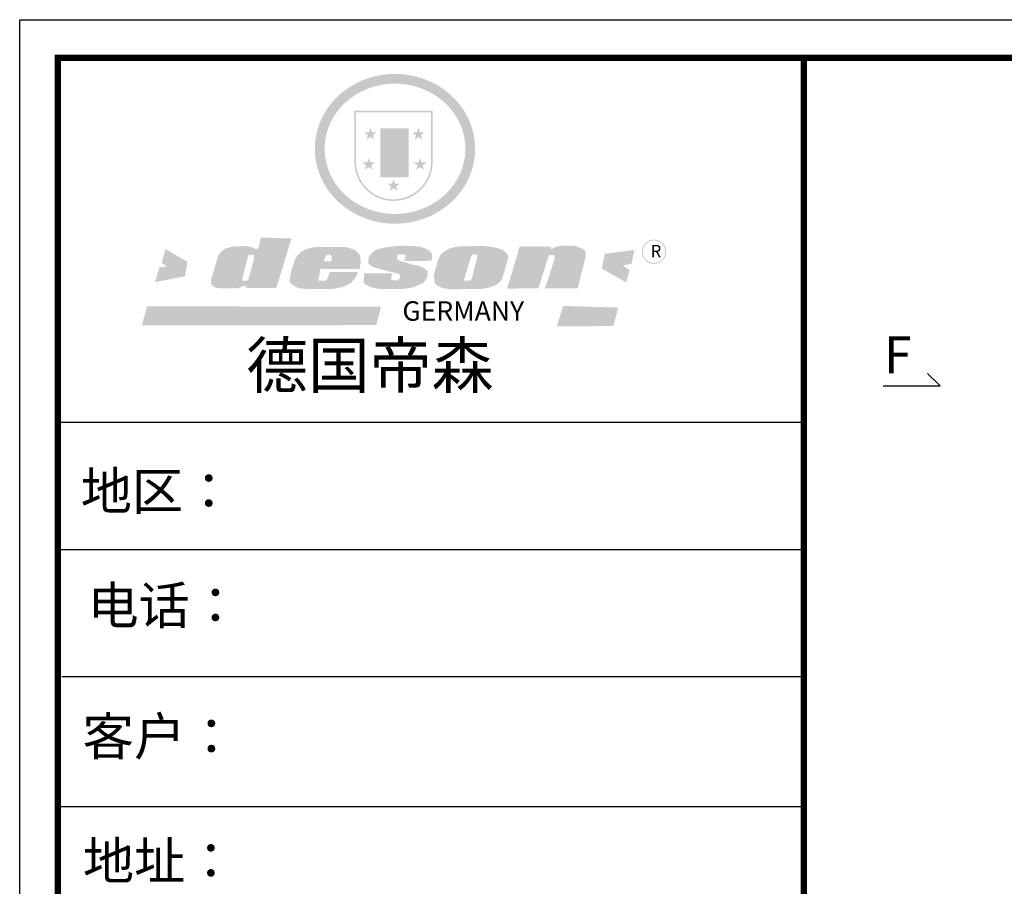
# Model space of a CAD drawing. Units: millimetres. Extents: x 2081 to 13910, y -77805 to -69562.
# Drawn here: x 2081 to 5294, y -72392 to -69562 of the extents above; entities that cross this region are included whole.
import ezdxf

# ---------------------------------------------------------------- set-up
doc = ezdxf.new("R2010")
doc.units = ezdxf.units.MM
doc.layers.add('JJ', color=3, linetype='Continuous')
doc.styles.get("Standard").update_dxf_attribs({"font": 'arial.ttf'})
doc.styles.add('黑字', font='simhei.ttf')

# ---------------------------------------------------------------- blocks, each defined once
blk = doc.blocks.new('SAF')
h = blk.add_hatch(color=250)
h.dxf.hatch_style = 1
h.paths.add_polyline_path([(129249, 28065.7), (129000.5, 28065.7), (129000.5, 27902.8, 1), (129249, 27902.8)])
h.paths.add_polyline_path([(129243.8, 28060.6), (129243.8, 27902.8, -1), (129005.7, 27902.8), (129005.7, 28060.6)], flags=16)
h = blk.add_hatch(color=256)
h.paths.add_polyline_path([(129224.5, 27997), (129208.9, 27997), (129204.1, 28011.7), (129199.3, 27997), (129183.8, 27997), (129196.4, 27987.9), (129191.6, 27973.1), (129204.1, 27982.2), (129216.7, 27973.1), (129211.9, 27987.9)])
h.paths.add_polyline_path([(129229.6, 27900.8), (129214.1, 27900.8), (129209.3, 27915.5), (129204.5, 27900.8), (129189, 27900.8), (129201.5, 27891.7), (129196.7, 27876.9), (129209.3, 27886), (129221.8, 27876.9), (129217, 27891.7)])
h.paths.add_polyline_path([(129145.3, 27833.8), (129129.8, 27833.8), (129125, 27848.5), (129120.2, 27833.8), (129104.7, 27833.8), (129117.3, 27824.7), (129112.5, 27809.9), (129125, 27819), (129137.6, 27809.9), (129132.8, 27824.7)])
h.paths.add_polyline_path([(129066.4, 27900.8), (129050.9, 27900.8), (129046.1, 27915.5), (129041.3, 27900.8), (129025.8, 27900.8), (129038.3, 27891.7), (129033.6, 27876.9), (129046.1, 27886), (129058.7, 27876.9), (129053.9, 27891.7)])
h.paths.add_polyline_path([(129071.6, 27997), (129056.1, 27997), (129051.3, 28011.7), (129046.5, 27997), (129030.9, 27997), (129043.5, 27987.9), (129038.7, 27973.1), (129051.3, 27982.2), (129063.8, 27973.1), (129059, 27987.9)])
h = blk.add_hatch(color=250)
h.dxf.hatch_style = 1
h.paths.add_polyline_path([(129172.7, 28009.8), (129082.7, 28009.8), (129082.7, 27853.2), (129172.7, 27853.2)])
h.paths.add_polyline_path([(129165, 27861), (129090.4, 27861), (129090.4, 28002.1), (129165, 28002.1)], flags=16)
blk.add_hatch(color=256).paths.add_polyline_path([(129165, 28002.1), (129090.4, 28002.1), (129090.4, 27955.1), (129165, 27955.1)])
h = blk.add_hatch(color=1)
h.dxf.hatch_style = 1
h.paths.add_polyline_path([(129165, 27955.1), (129090.4, 27955.1), (129090.4, 27908), (129165, 27908)])
h = blk.add_hatch(color=2)
h.dxf.hatch_style = 1
h.paths.add_polyline_path([(129165, 27908), (129090.4, 27908), (129090.4, 27861), (129165, 27861)])
h = blk.add_hatch(color=157)
h.paths.add_polyline_path([(128800.7, 27659.2), (128703.6, 27662.3), (128695, 27626.4), (128688, 27626.3), (128686.9, 27626.3), (128685, 27626.7), (128683.6, 27627.2), (128682.2, 27627.7), (128679, 27629.3), (128676.7, 27630.5), (128673.2, 27631.6), (128668.7, 27632.8), (128664.9, 27633.6), (128657.5, 27634.3), (128653.3, 27634.7), (128651.3, 27634.9), (128648.4, 27634.9), (128645.8, 27634.8), (128642.4, 27634.9), (128634, 27634.8), (128630.9, 27634.8), (128628.7, 27634.8), (128627.4, 27634.8), (128625.1, 27634.7), (128623.1, 27634.6), (128621.5, 27634.5), (128620.7, 27634.5), (128619.6, 27634.2), (128617.7, 27633.9), (128615.9, 27633.6), (128611.6, 27632.7), (128606.4, 27631.6), (128603.3, 27630.8), (128602.3, 27630.6), (128601.4, 27630.4), (128600.7, 27630.2), (128599.7, 27630), (128598.8, 27629.7), (128597.9, 27629.5), (128597.8, 27629.5), (128597.4, 27629.4), (128597.3, 27629.4), (128597.1, 27629.3), (128596.7, 27629.2), (128596.3, 27629), (128595.8, 27628.8), (128595.2, 27628.6), (128594.9, 27628.5), (128594.5, 27628.4), (128593.9, 27628.1), (128592.9, 27627.7), (128591.9, 27627.4), (128591.4, 27627.2), (128591, 27627), (128590.5, 27626.8), (128590.1, 27626.6), (128589.6, 27626.3), (128589.3, 27626.1), (128589, 27625.9), (128588.6, 27625.7), (128588.2, 27625.4), (128587.8, 27625.1), (128587.4, 27624.8), (128586.9, 27624.5), (128586.7, 27624.4), (128586.5, 27624.3), (128586.3, 27624.1), (128586.1, 27624), (128585.8, 27623.8), (128585.3, 27623.5), (128584.8, 27623.1), (128584.1, 27622.6), (128583.3, 27622), (128582.6, 27621.5), (128582, 27621), (128581.5, 27620.7), (128581.1, 27620.4), (128580.6, 27620), (128580.3, 27619.8), (128580, 27619.5), (128579.5, 27619.2), (128579.1, 27618.9), (128578.6, 27618.6), (128578.1, 27618.2), (128577.6, 27617.8), (128577, 27617.3), (128576.2, 27616.6), (128575.7, 27616), (128575.3, 27615.5), (128575, 27615), (128574.4, 27614.3), (128573.9, 27613.7), (128573.3, 27612.9), (128572.7, 27612), (128571.9, 27610.9), (128571.2, 27609.7), (128570.6, 27608.8), (128569.8, 27607.6), (128568.9, 27606), (128568.1, 27604.4), (128567.5, 27602.6), (128546.9, 27533.4), (128545.6, 27527.5), (128545.6, 27524.2), (128545.2, 27519.3), (128545.6, 27514.9), (128548.2, 27511.8), (128552.9, 27506.6), (128557.3, 27504.3), (128565.9, 27501.9), (128574.2, 27500.6), (128586.2, 27500.6), (128596.1, 27500.6), (128631.3, 27501.3), (128642.8, 27506.2), (128649.7, 27507.8), (128656.9, 27509.4), (128656.2, 27501.8), (128752.5, 27501.8)])
h.paths.add_polyline_path([(128681.7, 27598.1), (128681.2, 27592), (128663.5, 27529.3), (128661.7, 27526.6), (128659.8, 27524.9), (128646.3, 27524.6), (128644.8, 27526.1), (128644.3, 27527.6), (128644.1, 27529.8), (128662.2, 27600.5), (128663.9, 27604), (128665.3, 27606.4), (128665.9, 27607), (128667, 27607.3), (128669.3, 27607.3), (128681.7, 27607.2), (128682, 27606.8), (128682, 27606.2)], flags=16)
h = blk.add_hatch(color=157)
h.dxf.hatch_style = 1
h.paths.add_polyline_path([(129913.2, 27617.2, 1), (129990.9, 27617.2, 1)])
h.paths.add_polyline_path([(129987.7, 27617.2, -1), (129916.4, 27617.2, -1)], flags=16)
h = blk.add_hatch(color=1)
h.dxf.hatch_style = 1
h.paths.add_polyline_path([(128470.6, 27584.9), (128400.4, 27625.3), (128388.3, 27582.4), (128404.8, 27569.6), (128381.4, 27567.7), (128366.7, 27520.3), (128462.4, 27539.1)])
h.paths.add_polyline_path([(129889.6, 27622.7), (129795.5, 27610.5), (129786.4, 27563.5), (129863.8, 27519.5), (129874.5, 27559), (129853.2, 27574.1), (129880.5, 27578.7)])
h.paths.add_polyline_path([(129837.8, 27439.7), (129663.3, 27444.9), (129643.2, 27380.1), (129823.6, 27380.8)])
h.paths.add_polyline_path([(129085.2, 27442.4), (128342, 27443.5), (128325.3, 27382.8), (129069.7, 27383.9)])
h = blk.add_hatch(color=157)
h.paths.add_polyline_path([(129018.2, 27605.1), (129015.3, 27609.8), (129010.4, 27615.9), (129005.8, 27619.5), (129001.3, 27622.7), (128996.4, 27624.8), (128988.4, 27627.5), (128981.4, 27629.9), (128976.6, 27631.1), (128970.2, 27631.9), (128887.3, 27632.6), (128879.3, 27632.1), (128870.6, 27631.1), (128862.9, 27629.8), (128856.1, 27628.1), (128849.3, 27625.8), (128843.4, 27623.4), (128838.1, 27621), (128833.8, 27618.7), (128829.6, 27615.7), (128825.4, 27611.8), (128821.4, 27607.2), (128818.6, 27603.4), (128815.2, 27598.5), (128812.2, 27593.9), (128810.5, 27589.8), (128798.7, 27551.2), (128796.4, 27538.4), (128795.2, 27528.7), (128795.4, 27523.3), (128795.7, 27521.9), (128796.1, 27520.7), (128796.6, 27519.4), (128797.9, 27517.8), (128799.4, 27516), (128801.9, 27513.9), (128805.3, 27511.5), (128808.7, 27509), (128814.8, 27505.1), (128820.1, 27503.2), (128828.3, 27500.7), (128838.8, 27499.8), (128849.2, 27498.8), (128861.5, 27498.2), (128925, 27498.4), (128936.8, 27499.7), (128944.1, 27500.9), (128951.1, 27502.2), (128959.3, 27504.2), (128968.6, 27507.3), (128975.4, 27510.6), (128980.3, 27512.9), (128985.7, 27515.6), (128990.4, 27519), (128994.4, 27523), (128999, 27528.8), (129003, 27534.1), (129005.7, 27538.6), (129009.1, 27545.4), (129011.8, 27552.7), (128921.5, 27552.7), (128919.9, 27544.8), (128917.1, 27539.7), (128915, 27532.3), (128912.3, 27528), (128906.7, 27525.2), (128893.2, 27524.9), (128886.3, 27525.7), (128886.6, 27530.3), (128889.4, 27541.7), (128891.9, 27561.8), (129016.9, 27561.8), (129019.3, 27574.1), (129020.4, 27582), (129020.3, 27589), (129019.8, 27595.8)])
h.paths.add_polyline_path([(128905.6, 27594.1), (128906.5, 27597.6), (128907.7, 27600.8), (128909.3, 27603.2), (128910.7, 27605.1), (128911.6, 27605.7), (128913.4, 27607.1), (128915.8, 27607.7), (128917.6, 27607.7), (128920.8, 27607.7), (128922.6, 27607.4), (128924.9, 27607), (128926.5, 27605.1), (128927.8, 27603.6), (128928, 27601.7), (128928.2, 27600.2), (128928.2, 27596.2), (128927.6, 27592.1), (128927.2, 27589.7), (128926.6, 27586.4), (128904.6, 27586.2), (128905.2, 27591.1)], flags=16)
h.paths.add_polyline_path([(129167.3, 27581.7), (129163.2, 27583), (129158.9, 27583.9), (129154.5, 27585), (129149.3, 27586.6), (129145, 27588.2), (129141.7, 27589.6), (129139, 27591.6), (129136.6, 27595.3), (129136.2, 27597.6), (129136.1, 27599.1), (129136.1, 27601.1), (129136.3, 27602.9), (129136.8, 27605), (129137.2, 27605.7), (129137.7, 27606.4), (129138.3, 27607.6), (129139.6, 27607.6), (129162.1, 27608), (129161.9, 27592.4), (129158.1, 27592.4), (129157.6, 27587.6), (129244.5, 27588.3), (129246, 27592), (129246.7, 27595.1), (129247.2, 27598.8), (129247.2, 27603.9), (129246.5, 27610.3), (129242.7, 27616.5), (129238.3, 27620.4), (129233.6, 27623.5), (129227, 27626.8), (129220.2, 27629.7), (129212.6, 27631.7), (129197.6, 27634.6), (129185.1, 27635.8), (129168.6, 27635.9), (129154.8, 27635.9), (129142.6, 27635.6), (129128.9, 27634.5), (129117.8, 27633.4), (129105.9, 27631.7), (129093.8, 27629.7), (129089.5, 27628.8), (129083.5, 27627.6), (129074.1, 27625), (129069.8, 27623.2), (129064.5, 27620.1), (129060.5, 27617.3), (129057, 27614.1), (129054.6, 27611.7), (129053.7, 27610.6), (129052.9, 27609.6), (129051.4, 27607.7), (129050.1, 27606.1), (129049.1, 27604.8), (129048.3, 27603.7), (129047.6, 27602), (129047, 27600.5), (129046, 27597.8), (129045.5, 27596.1), (129044.9, 27594.1), (129044.6, 27591.9), (129044.3, 27588.6), (129044.3, 27587.1), (129044.3, 27584.3), (129044.3, 27582.3), (129044.7, 27580.2), (129045.7, 27578.8), (129048, 27576.7), (129050.8, 27574.7), (129056.5, 27570.5), (129060.5, 27568.7), (129063, 27567.7), (129066.2, 27566.6), (129071.5, 27565.1), (129076.2, 27563.8), (129081.9, 27562), (129099.9, 27556.9), (129127, 27550.9), (129137.9, 27547.9), (129143, 27546.8), (129144.1, 27546), (129144.6, 27545.2), (129144.9, 27540.8), (129145, 27534.2), (129144.5, 27532.7), (129143.9, 27531.6), (129141, 27529.3), (129138.1, 27527), (129136.6, 27526.5), (129134.5, 27526.4), (129118.3, 27526.4), (129117.7, 27527.1), (129117.8, 27537.6), (129117.6, 27538.8), (129118.2, 27540.4), (129118.7, 27542.1), (129119, 27542.7), (129121.3, 27544.4), (129121.1, 27548.1), (129031.2, 27548.5), (129030.8, 27535.3), (129029.8, 27527.4), (129029.6, 27524.4), (129029.8, 27521.4), (129030.4, 27519), (129031.9, 27516.6), (129035.5, 27513.4), (129039.6, 27511.1), (129043.3, 27508.9), (129050.2, 27505.5), (129057.2, 27503.4), (129066.2, 27500.9), (129074.3, 27499.4), (129085, 27499), (129156.4, 27499), (129168.6, 27500.5), (129186.2, 27504), (129196.9, 27508), (129211.7, 27514.2), (129215.5, 27516), (129218.9, 27518.3), (129222.8, 27522.2), (129226.7, 27527.2), (129229.7, 27532.1), (129232.1, 27538.3), (129233.2, 27544.3), (129233.5, 27548.7), (129233.4, 27552), (129232.4, 27555.7), (129230.5, 27558.6), (129228, 27561), (129225.1, 27563.1), (129221.6, 27565.2), (129217.7, 27567.5), (129213.3, 27569.2), (129206.1, 27572.3), (129198.3, 27574.1), (129190.4, 27575.2), (129184.7, 27576.4), (129180.4, 27577.6), (129176.4, 27578.8), (129172.1, 27580.1)])
h.paths.add_polyline_path([(129467.5, 27527.5), (129470.5, 27533.4), (129485.7, 27585.3), (129488.9, 27597.3), (129488.9, 27602), (129487.3, 27606.8), (129484.7, 27611), (129482.8, 27613.9), (129479.9, 27617), (129476.8, 27619.3), (129473.4, 27621.4), (129467.4, 27624.4), (129461.5, 27626.7), (129450.5, 27629.9), (129436.5, 27632.5), (129427.2, 27633.9), (129415.6, 27635.4), (129402.2, 27636), (129342.7, 27634), (129333.9, 27633.9), (129321, 27631.8), (129312.7, 27630.1), (129304.6, 27627.7), (129297, 27625), (129287.5, 27619.2), (129281.4, 27614.3), (129276.2, 27609.7), (129272.8, 27605.2), (129269.2, 27597.5), (129265.8, 27590.2), (129253.7, 27545.4), (129253.7, 27534.5), (129254, 27530.1), (129254.6, 27524.3), (129255, 27521.1), (129256.4, 27517.8), (129258.2, 27514.9), (129260.4, 27512.4), (129263.9, 27509.7), (129267.8, 27507.2), (129273.6, 27504.6), (129277.2, 27503.2), (129281.8, 27501.7), (129286.6, 27500.6), (129290.8, 27499.7), (129295.5, 27499.3), (129302.1, 27498.4), (129308.2, 27497.7), (129315.5, 27497.8), (129404.5, 27499.1), (129410.7, 27499.7), (129417, 27500.7), (129422.3, 27502), (129429.7, 27503.9), (129440, 27507.2), (129446.4, 27509.9), (129452, 27513), (129456.8, 27516.2), (129460.8, 27519.5), (129464.4, 27523.2)])
h.paths.add_polyline_path([(129348.8, 27528.6), (129349, 27530), (129371.8, 27602.9), (129373.5, 27606.1), (129374.5, 27607.2), (129375.8, 27607.6), (129377.4, 27607.8), (129389.3, 27607.8), (129390.5, 27607.7), (129391.8, 27606.8), (129391.8, 27604.8), (129373.1, 27530.5), (129372, 27528.5), (129370.4, 27527.1), (129368, 27526.3), (129364.5, 27525.8), (129350.1, 27524.9), (129349.6, 27525.4), (129349.2, 27526.3), (129349, 27527.4)], flags=16)
h.paths.add_polyline_path([(129617.6, 27604.2), (129618.5, 27605.6), (129619.6, 27606.6), (129620.9, 27607.1), (129623.2, 27607.1), (129631.1, 27607.1), (129633.5, 27607), (129635.1, 27606.4), (129635.9, 27604.9), (129636.1, 27602.2), (129636.3, 27599), (129636.1, 27596), (129635.9, 27593.1), (129635, 27590.4), (129605.8, 27500.7), (129709.6, 27500.7), (129733.9, 27597.4), (129734.5, 27604.5), (129734.7, 27609.3), (129734.4, 27615.5), (129733.9, 27618.1), (129733, 27620.2), (129731.4, 27621.8), (129728.6, 27624.3), (129722, 27627.8), (129713.8, 27631.1), (129707.2, 27633.5), (129705.4, 27634.4), (129702.7, 27635.3), (129700.4, 27635.7), (129698.4, 27635.9), (129696.6, 27636), (129688.2, 27636), (129680.8, 27636.1), (129670.7, 27636.2), (129664.9, 27636.1), (129658.3, 27635.9), (129655.2, 27635.6), (129652.1, 27635.3), (129649.2, 27634.9), (129646.1, 27634.3), (129642.5, 27633.6), (129639.9, 27632.7), (129637.3, 27631.6), (129634.8, 27630.3), (129632.9, 27629.1), (129631, 27628), (129628.7, 27626), (129624.7, 27626.2), (129626, 27633.6), (129525.6, 27634.3), (129485.6, 27500), (129584.9, 27500.8)])
at = {"color": 157, "attachment_point": 1}
for s, insert, char_height, width in [('{\\fArial|b0|i0|c0|p34;R}', (129941.1, 27638.8), 39.537, 33.171), ('{\\fArial|b0|i0|c0|p34;GERMANY}', (129153, 27459.7), 61.776, 102919.526)]:
    blk.add_mtext(s, dxfattribs=dict(at, insert=insert, char_height=char_height, width=width))
blk = doc.blocks.new('AFERT')
h = blk.add_hatch(color=250)
h.dxf.hatch_style = 1
edge = h.paths.add_edge_path()
edge.add_spline(control_points=[(128874.9, 27944.3), (128874.9, 27937.6), (128875.2, 27930.9), (128876.7, 27913.3), (128878.6, 27902.3), (128883.8, 27880.9), (128887.2, 27870.3), (128895.5, 27849.7), (128900.4, 27839.7), (128911.7, 27820.5), (128918, 27811.2), (128931.9, 27793.6), (128939.6, 27785.3), (128955.9, 27769.8), (128964.6, 27762.5), (128983.1, 27749.2), (128992.8, 27743.2), (129012.9, 27732.4), (129023.4, 27727.6), (129044.9, 27719.5), (129055.9, 27716.1), (129078.4, 27710.8), (129089.8, 27708.9), (129112.8, 27706.5), (129124.4, 27706.1), (129147.5, 27706.6), (129159, 27707.6), (129181.9, 27711.1), (129193.2, 27713.6), (129215.3, 27720), (129226.2, 27723.9), (129247.2, 27733), (129257.4, 27738.3), (129275.3, 27749), (129283.1, 27754.4), (129298.1, 27765.8), (129305.3, 27772), (129318.8, 27785), (129325.2, 27791.9), (129337, 27806.3), (129342.5, 27813.8), (129352.6, 27829.5), (129357.1, 27837.6), (129366, 27855.8), (129370.1, 27866.1), (129376.7, 27887.1), (129379.3, 27897.8), (129382.8, 27919.5), (129383.8, 27930.5), (129384, 27950.6), (129383.6, 27959.9), (129381.7, 27976.6), (129380.4, 27984.2), (129377.2, 27999.1), (129375.2, 28006.5), (129370.4, 28021.1), (129367.7, 28028.3), (129361, 28043.5), (129356.9, 28051.4), (129347.8, 28066.9), (129342.8, 28074.4), (129331.9, 28088.7), (129326.1, 28095.6), (129313.6, 28108.7), (129307, 28115), (129290.8, 28128.7), (129280.8, 28135.9), (129259.9, 28149), (129248.9, 28154.8), (129228.2, 28163.8), (129218.6, 28167.4), (129196.7, 28174.1), (129184.3, 28177), (129161.3, 28180.6), (129150.8, 28181.7), (129127.5, 28182.6), (129114.7, 28182.2), (129091.6, 28179.9), (129081.1, 28178.2), (129058.5, 28173.2), (129046.4, 28169.6), (129023.3, 28161), (129012.3, 28155.9), (128992.8, 28145.4), (128984.3, 28140.1), (128966.3, 28127.4), (128957, 28119.8), (128939.7, 28103.5), (128931.7, 28094.7), (128917.1, 28076.2), (128910.5, 28066.4), (128900.1, 28048), (128895.9, 28039.6), (128888.1, 28020.9), (128884.6, 28010.5), (128879.2, 27989.4), (128877.3, 27978.7), (128875.3, 27960.1), (128874.9, 27952.2), (128874.9, 27944.3)], knot_values=[0, 0, 0, 0, 0.08344, 0.08344, 0.221011, 0.221011, 0.358582, 0.358582, 0.496153, 0.496153, 0.633724, 0.633724, 0.771295, 0.771295, 0.908866, 0.908866, 1.046437, 1.046437, 1.184008, 1.184008, 1.321579, 1.321579, 1.45915, 1.45915, 1.596721, 1.596721, 1.734292, 1.734292, 1.871863, 1.871863, 2.009434, 2.009434, 2.147005, 2.147005, 2.261445, 2.261445, 2.375884, 2.375884, 2.490324, 2.490324, 2.604764, 2.604764, 2.719204, 2.719204, 2.856038, 2.856038, 2.992873, 2.992873, 3.129708, 3.129708, 3.244736, 3.244736, 3.340002, 3.340002, 3.435269, 3.435269, 3.530535, 3.530535, 3.641049, 3.641049, 3.751563, 3.751563, 3.862077, 3.862077, 3.972591, 3.972591, 4.120868, 4.120868, 4.269951, 4.269951, 4.392246, 4.392246, 4.543829, 4.543829, 4.669237, 4.669237, 4.820987, 4.820987, 4.946437, 4.946437, 5.096748, 5.096748, 5.242147, 5.242147, 5.36333, 5.36333, 5.508179, 5.508179, 5.653028, 5.653028, 5.797877, 5.797877, 5.914044, 5.914044, 6.049342, 6.049342, 6.184641, 6.184641, 6.283185, 6.283185, 6.283185, 6.283185], degree=3, periodic=0)
edge = h.paths.add_edge_path(flags=16)
edge.add_ellipse((129129.4, 27944.3), major_axis=(-223.6, 0), ratio=0.926136, start_angle=0, end_angle=360)
blk.add_blockref('SAF', (0, 0))
blk = doc.blocks.new('4+984+4+')
at = {"color": 0, "linetype": 'ByBlock', "lineweight": -3}
for p, q in [((647911.7, -718393.6), (645602.3, -718393.6)), ((647722.8, -718393.6), (645602.3, -718393.6)), ((647722.8, -718393.6), (645602.3, -718393.6)), ((647911.7, -718787.8), (645602.3, -718787.8)), ((647911.7, -719180.7), (645614.7, -719180.7)), ((647911.7, -719583.9), (645602.3, -719583.9))]:
    blk.add_line(p, q, dxfattribs=at)
blk.add_lwpolyline([(656705.6, -724965.5), (645484.2, -724965.5), (645484.2, -717145.5), (656705.6, -717145.5)], close=True, dxfattribs=at)
blk.add_lwpolyline([(656705.6, -724965.5), (645484.2, -724965.5), (645484.2, -717145.5), (656705.6, -717145.5)], close=True, dxfattribs=at)
blk.add_lwpolyline([(656705.6, -724965.5), (645484.2, -724965.5), (645484.2, -717145.5), (656705.6, -717145.5)], close=True, dxfattribs=at)
at = {"color": 0, "linetype": 'ByBlock', "lineweight": -3, "const_width": 19.5}
blk.add_lwpolyline([(656587.7, -724847.6), (645602.3, -724847.6), (645602.3, -717263.4), (656587.7, -717263.4)], close=True, dxfattribs=at)
blk.add_lwpolyline([(656587.7, -724847.6), (645602.3, -724847.6), (645602.3, -717263.4), (656587.7, -717263.4)], close=True, dxfattribs=at)
blk.add_lwpolyline([(656587.7, -724847.6), (645602.3, -724847.6), (645602.3, -717263.4), (656587.7, -717263.4)], close=True, dxfattribs=at)
blk.add_lwpolyline([(647911.7, -717263.4), (647911.7, -724847.6)], dxfattribs=at)
at = {"linetype": 'ByBlock', "lineweight": -3, "xscale": 0.9746356544662269, "yscale": 0.9746356544662269, "zscale": 0.9746356544662269}
blk.add_blockref('AFERT', (520791.8, -744781), dxfattribs=at)
at = {"color": 0, "linetype": 'ByBlock', "lineweight": -3, "attachment_point": 1}
for s, insert, char_height, width in [('{\\fSimSun|b0|i0|c134|p54;德国帝森}', (646185, -718145.9), 140.348, 1768.132), ('{\\fSimSun|b0|i0|c134|p54;地区： }', (645673.2, -718547.4), 116.16, 1546.425), ('{\\fSimSun|b0|i0|c134|p54;电话：}', (645693.9, -718901.7), 116.16, 2057.47), ('{\\fSimSun|b0|i0|c134|p54;客户：}', (645678.7, -719307.2), 116.956, 1707.472), ('{\\fSimSun|b0|i0|c134|p54;\\H1.17x;地址：\\H0.8547x;\\C256; }', (645679.8, -719692.9), 99.287, 2827.759)]:
    blk.add_mtext(s, dxfattribs=dict(at, insert=insert, char_height=char_height, width=width))

msp = doc.modelspace()

# ---------------------------------------------------------------- linework, layer by layer
msp.add_lwpolyline([(4899.2, -70757.6), (5085.2, -70757.6), (5043.1, -70716.8)])

# ---------------------------------------------------------------- block references
at = {"color": 0, "lineweight": 15, "xscale": 1.054152, "yscale": 1.054152, "zscale": 1.054152}
msp.add_blockref('4+984+4+', (-678357.1, 686418.6), dxfattribs=at)

# ---------------------------------------------------------------- texts
at = {"layer": 'JJ', "color": 8, "lineweight": 18, "ltscale": 0.5, "insert": (4991.7, -70596.3), "char_height": 120, "attachment_point": 3, "style": '黑字'}
msp.add_mtext('F', dxfattribs=at)

doc.saveas('drawing.dxf')
